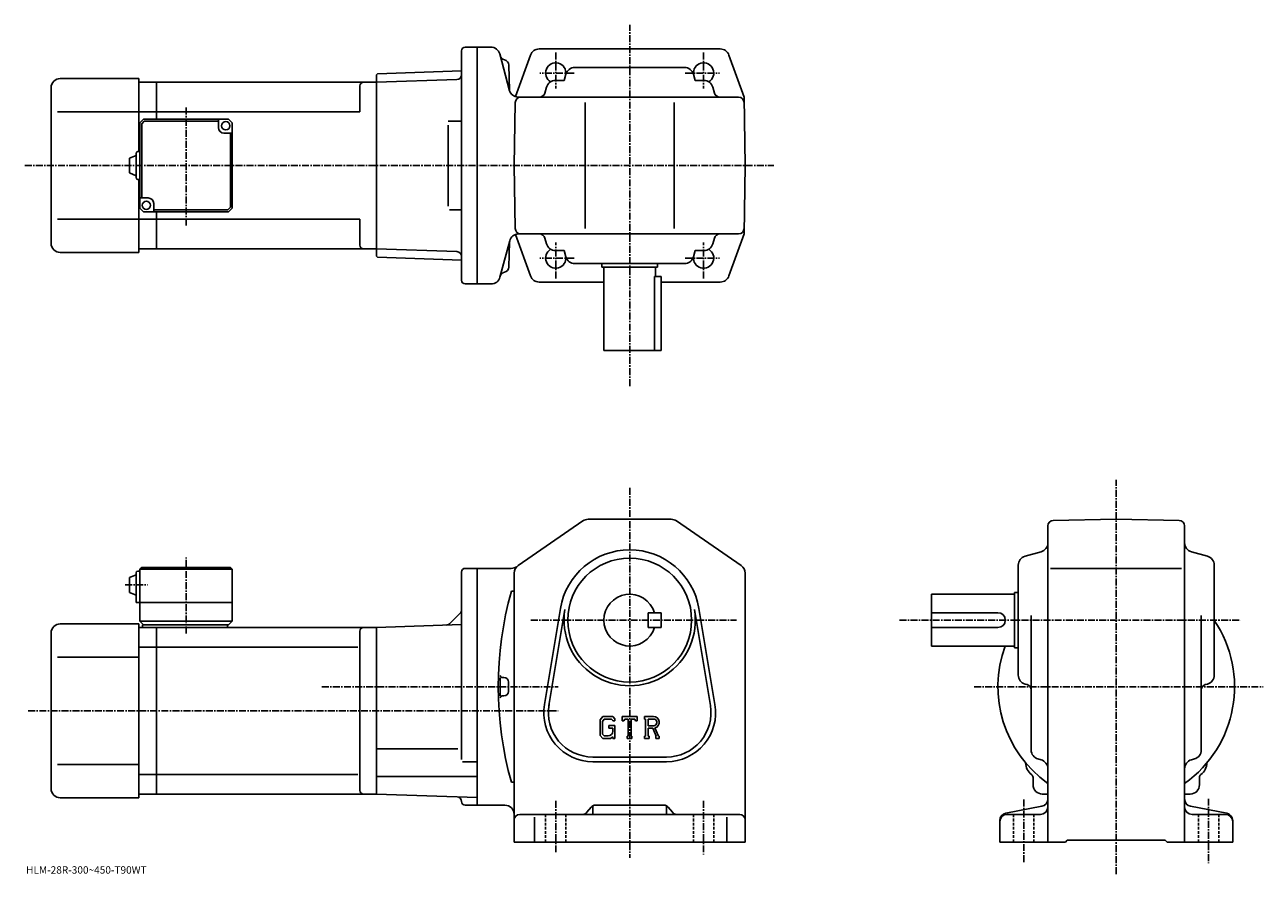
# Model space of a CAD drawing. Extents: x -15 to 655, y -14 to 445.
import ezdxf

# ---------------------------------------------------------------- set-up
doc = ezdxf.new("R2010")
doc.units = 0
doc.header["$LTSCALE"] = 3
doc.linetypes.add('CENTER', pattern=[2, 1.25, -0.25, 0.25, -0.25])
doc.linetypes.add('DASHED', pattern=[0.75, 0.5, -0.25])
doc.layers.get('0').update_dxf_attribs({"linetype": 'CONTINUOUS'})
doc.styles.get("Standard").update_dxf_attribs({"font": 'txt', "bigfont": 'BIGFONT'})

msp = doc.modelspace()

# ---------------------------------------------------------------- linework, layer by layer
at = {"linetype": 'CENTER'}
for p, q in [((312.493744, 249.512497), (312.493744, 444.823761)), ((272.493744, 429.863342), (272.493744, 410.421936)), ((352.493744, 429.863342), (352.493744, 410.421936)), ((282.404633, 418.750061), (263.886078, 418.750061)), ((342.582855, 418.750061), (361.10141, 418.750061)), ((72.493752, 336.284241), (72.493752, 400.41629)), ((-14.745, 368.750061), (390.397614, 368.750061)), ((272.493744, 307.63678), (272.493744, 327.078186)), ((352.493744, 307.63678), (352.493744, 327.078186)), ((282.404633, 318.750061), (263.886078, 318.750061)), ((342.582855, 318.750061), (361.10141, 318.750061)), ((312.493744, 194.52504), (312.493744, -5.474922)), ((575.700989, -14.303762), (575.700989, 198.944397)), ((72.493752, 115.831329), (72.493752, 156.912582)), ((39.550003, 142.025085), (51.625, 142.025085)), ((259.038544, 123.025078), (370.204987, 123.025078)), ((458.429993, 123.025078), (642.942261, 123.025078)), ((145.969681, 87.025078), (273.743744, 87.025078)), ((498.802246, 87.02507), (655.222229, 87.02507)), ((-12.84, 74.025078), (273.743744, 74.025078)), ((272.493744, 25.275078), (272.493744, -2.474922)), ((352.493744, 25.275078), (352.493744, -3.724922)), ((525.700989, 26.025078), (525.700989, -8.328322)), ((625.700989, 26.525078), (625.700989, -8.328322))]:
    msp.add_line(p, q, dxfattribs=at)
at = {"linetype": 'CONTINUOUS'}
for p, q in [((221.493744, 306.750061), (221.493744, 430.750061)), ((223.493744, 432.750061), (229.993744, 432.750061)), ((237.422546, 432.750061), (229.993744, 432.750061)), ((229.993744, 432.750061), (229.993744, 304.750061)), ((242.178909, 429.044128), (247.500748, 409.182556)), ((263.508636, 431.750061), (312.493744, 431.750061)), ((312.493744, 431.750061), (361.478882, 431.750061)), ((247.070343, 423.055176), (247.426346, 409.460388)), ((247.070343, 423.055176), (247.426346, 409.460388)), ((258.803864, 428.442719), (250.726013, 405.990234)), ((366.183655, 428.442719), (374.3479, 405.750061)), ((4.49373, 415.750061), (46.993752, 415.750061)), ((46.993752, 415.750061), (46.993752, 376.250031)), ((175.493744, 417.762054), (175.993439, 418.27951)), ((175.493744, 417.762054), (175.493744, 319.738037)), ((175.993439, 418.27951), (221.493744, 419.868408)), ((277.968231, 418.10379), (277.024994, 414.750061)), ((342.206024, 421.750061), (282.781494, 421.750061)), ((347.019257, 418.10379), (347.962494, 414.750061)), ((-0.50624, 410.750061), (-0.50627, 326.750031)), ((46.993752, 413.750061), (56.493752, 413.750061)), ((56.493752, 413.750061), (175.493744, 413.750061)), ((56.493752, 393.750031), (56.493752, 413.750061)), ((166.493744, 411.750061), (166.493744, 397.750061)), ((175.493744, 413.750061), (219.057373, 415.271332)), ((175.493744, 413.750061), (175.493744, 323.750061)), ((221.493744, 415.356415), (221.465729, 415.355438)), ((267.499481, 411.10379), (266.60907, 407.937805)), ((277.024994, 414.750061), (272.312744, 414.750061)), ((347.962494, 414.750061), (352.674774, 414.750061)), ((357.488007, 411.10379), (358.378448, 407.937805)), ((249.993744, 368.750061), (250.588135, 402.802399)), ((252.257126, 405.750061), (371.399811, 405.750061)), ((252.257126, 405.750061), (371.399811, 405.750061)), ((288.493744, 334.750061), (288.493744, 402.750061)), ((336.493744, 334.750061), (336.493744, 402.750061)), ((374.993744, 368.750061), (374.3479, 405.750061)), ((46.993752, 397.750061), (3.01872, 397.750061)), ((56.493752, 397.750061), (46.993752, 397.750061)), ((56.493752, 397.750061), (166.493744, 397.750061)), ((49.493752, 393.750031), (47.493752, 391.750031)), ((47.493752, 345.750031), (47.493752, 391.750031)), ((49.90797, 392.750061), (48.493755, 391.335846)), ((48.493755, 351.250061), (48.493755, 391.335846)), ((49.493752, 393.750031), (95.493736, 393.750031)), ((89.993752, 392.750061), (49.90797, 392.750061)), ((89.993752, 389.250031), (89.993752, 393.750031)), ((95.493736, 393.750031), (97.493736, 391.750031)), ((97.493744, 345.750031), (97.493736, 391.750031)), ((214.350754, 392.750061), (221.465729, 392.750061)), ((214.350754, 390.545532), (214.350754, 346.832977)), ((92.993752, 386.250031), (97.493736, 386.250031)), ((96.493744, 386.250061), (96.493744, 346.164276)), ((45.493767, 375.250031), (45.493767, 362.250031)), ((46.493752, 376.250031), (47.493752, 376.250031)), ((41.993767, 372.750031), (45.493767, 374.250031)), ((41.993767, 372.750031), (41.993767, 364.750031)), ((249.993744, 368.750061), (250.588135, 334.697693)), ((374.993744, 368.750061), (374.3479, 331.750061)), ((41.993752, 364.750031), (45.493752, 363.250031)), ((46.493752, 361.250031), (47.493752, 361.250031)), ((46.993752, 361.250031), (46.993752, 321.750061)), ((51.993752, 351.250031), (47.493759, 351.250031)), ((47.493752, 345.750031), (49.493752, 343.750031)), ((95.493744, 343.750031), (49.493752, 343.750031)), ((54.993752, 348.250031), (54.993752, 343.750031)), ((54.993752, 344.750061), (95.079529, 344.750061)), ((56.493752, 323.750061), (56.493752, 343.750031)), ((95.079529, 344.750061), (96.493744, 346.164276)), ((95.493744, 343.750031), (97.493744, 345.750031)), ((214.955902, 344.750061), (221.465729, 344.750061)), ((46.993752, 339.750061), (3.01872, 339.750061)), ((56.493752, 339.750061), (46.993752, 339.750061)), ((56.493752, 339.750061), (166.493744, 339.750061)), ((166.493744, 339.750061), (166.493744, 325.750031)), ((258.803864, 309.057373), (250.741852, 331.46579)), ((252.330353, 331.750061), (371.399811, 331.750061)), ((267.499481, 326.396332), (266.60907, 329.562286)), ((357.488007, 326.396332), (358.378448, 329.562286)), ((366.183655, 309.057373), (374.3479, 331.750061)), ((4.49373, 321.750061), (46.993752, 321.750061)), ((46.993752, 323.750061), (56.493752, 323.750061)), ((56.493752, 323.750061), (175.493744, 323.750061)), ((175.493744, 323.750061), (219.057373, 322.22876)), ((247.574051, 328.044128), (242.325424, 308.455963)), ((247.070343, 313.89801), (247.426346, 327.492798)), ((277.024994, 322.750061), (272.312744, 322.750061)), ((277.968231, 319.396332), (277.024994, 322.750061)), ((347.019257, 319.396332), (347.962494, 322.750061)), ((347.962494, 322.750061), (352.674774, 322.750061)), ((175.493744, 319.738037), (175.993439, 319.220612)), ((175.993439, 319.220612), (221.493744, 317.631683)), ((342.206024, 315.750061), (282.781494, 315.750061)), ((297.493744, 315.750061), (297.493744, 313.750061)), ((327.493744, 315.750061), (327.493744, 313.750061)), ((297.493744, 313.750061), (327.493744, 313.750061)), ((298.493744, 313.750061), (298.493744, 268.750061)), ((325.910156, 308.750061), (329.493744, 308.750061)), ((325.910156, 308.750061), (325.910156, 268.750061)), ((326.493744, 313.750061), (326.493744, 308.750061)), ((329.493744, 268.750061), (329.493744, 308.750061)), ((223.493744, 304.750061), (229.993744, 304.750061)), ((229.993744, 304.750061), (237.495789, 304.750061)), ((263.508636, 305.750061), (298.493744, 305.750061)), ((329.493744, 305.750061), (361.478882, 305.750061)), ((329.493744, 268.750061), (298.493744, 268.750061)), ((252.158752, 152.515305), (287.213348, 176.643692)), ((290.048157, 177.52504), (334.939362, 177.52504)), ((337.774139, 176.643738), (372.828552, 152.51532)), ((541.648621, 176.930557), (575.700989, 177.525085)), ((609.753418, 176.930954), (575.700989, 177.525085)), ((538.700989, 173.931015), (538.700989, 3.025078)), ((612.700989, 173.931412), (612.700989, 3.025058)), ((526.347229, 157.550598), (535.054626, 159.999557)), ((625.054626, 157.550598), (616.347412, 159.999557)), ((41.993759, 146.025085), (45.493759, 147.525085)), ((45.493759, 148.525085), (45.493752, 132.525085)), ((46.493752, 149.525085), (47.493752, 149.525085)), ((48.493752, 151.525085), (47.493752, 150.525085)), ((47.493752, 150.525085), (47.493752, 122.525078)), ((47.493752, 150.525085), (97.493736, 150.525085)), ((48.493752, 151.525085), (96.493736, 151.525085)), ((96.493736, 151.525085), (97.493736, 150.525085)), ((97.493736, 150.525085), (97.493752, 122.525078)), ((221.493744, 47.672813), (221.493744, 149.025208)), ((223.493744, 151.025177), (229.993744, 151.025177)), ((229.993744, 87.025078), (229.993744, 151.025177)), ((248.439392, 151.025177), (229.993744, 151.025177)), ((249.993744, 3.025078), (249.993744, 148.396652)), ((374.993744, 148.396698), (374.993744, 3.025078)), ((522.700989, 93.312813), (522.700989, 152.73732)), ((540.200989, 151.025085), (610.950989, 151.025085)), ((628.700989, 152.737335), (628.700989, 93.312813)), ((41.993759, 146.025085), (41.993759, 138.025085)), ((41.993752, 138.025085), (45.493752, 136.525085)), ((248.493744, 138.625076), (249.993744, 138.625076)), ((475.700989, 109.025078), (475.700989, 137.025085)), ((520.700989, 137.025085), (475.700989, 137.025085)), ((520.700989, 138.025085), (520.700989, 108.025078)), ((522.700989, 138.025085), (520.700989, 138.025085)), ((45.493752, 132.525085), (97.493752, 132.525085)), ((266.35495, 77.385551), (275.011749, 129.277924)), ((268.820953, 76.974174), (277.477539, 128.866425)), ((347.509735, 128.866531), (356.166565, 76.974388)), ((349.975739, 129.277924), (358.632538, 77.385582)), ((4.49373, 121.025078), (46.993752, 121.025078)), ((46.993752, 121.025078), (46.993752, 27.025078)), ((47.493752, 122.525078), (49.493752, 120.525078)), ((47.493752, 122.525078), (97.493752, 122.525078)), ((95.493752, 120.525078), (97.493752, 122.525078)), ((175.493744, 119.025078), (221.493744, 120.631432)), ((220.76152, 126.792847), (215.047012, 121.078331)), ((329.493744, 127.025139), (322.493744, 127.025116)), ((322.493744, 119.025116), (322.493744, 127.025116)), ((329.493744, 119.025139), (329.493744, 127.025139)), ((511.700989, 127.025078), (475.700989, 127.025078)), ((529.700989, 52.825497), (529.700989, 125.525078)), ((621.700989, 52.825497), (621.700989, 125.525078)), ((-0.50624, 116.025078), (-0.50627, 32.025066)), ((46.993752, 119.025078), (56.493752, 119.025078)), ((48.993752, 120.525078), (95.493752, 120.525078)), ((48.993752, 120.525078), (48.993752, 119.025078)), ((56.493752, 119.025078), (175.493744, 119.025078)), ((56.493752, 29.025078), (56.493752, 119.025078)), ((94.993752, 120.525078), (94.993752, 119.025078)), ((166.493744, 117.025078), (166.493744, 31.025059)), ((175.493744, 119.025078), (175.493744, 29.025078)), ((329.493744, 119.025139), (322.493744, 119.025116)), ((511.700989, 119.025078), (475.700989, 119.025078)), ((56.493752, 108.43438), (46.993752, 108.43438)), ((56.493752, 108.43438), (165.45607, 108.43438)), ((520.700989, 109.025078), (475.700989, 109.025078)), ((522.700989, 108.025078), (520.700989, 108.025078)), ((46.993752, 103.025078), (3.01872, 103.025078)), ((244.493744, 92.025078), (243.488953, 92.025078)), ((246.993744, 89.525078), (246.993744, 84.525078)), ((526.347229, 88.499557), (527.513184, 88.171631)), ((625.054626, 88.499565), (623.888794, 88.171631)), ((229.993744, 87.025078), (229.993744, 23.024981)), ((244.493744, 82.025078), (243.488953, 82.025078)), ((297.946136, 71.025078), (296.493744, 69.165321)), ((296.493744, 69.165321), (296.493744, 60.582237)), ((298.740753, 69.431328), (297.837555, 68.311333)), ((297.837555, 68.311333), (297.837555, 61.397999)), ((297.946136, 71.025078), (303.325562, 71.025078)), ((302.595764, 69.431328), (298.740753, 69.431328)), ((303.337555, 68.714226), (302.580536, 69.431328)), ((303.325562, 71.025078), (304.493744, 69.728584)), ((303.337555, 68.714226), (303.337555, 68.525078)), ((303.337555, 68.525078), (304.493744, 68.525078)), ((304.493744, 69.728584), (304.493744, 68.525078)), ((308.493744, 68.525078), (308.493744, 71.025078)), ((308.493744, 71.025078), (316.493744, 71.025078)), ((308.493744, 68.525078), (309.381744, 68.525078)), ((309.811554, 69.556328), (309.381744, 68.525078)), ((311.712555, 69.556328), (309.811554, 69.556328)), ((311.712555, 69.556328), (311.712555, 60.337578)), ((313.212555, 69.556328), (313.212555, 60.337578)), ((313.212555, 69.556328), (315.296936, 69.556328)), ((315.296936, 69.556328), (315.659363, 68.525078)), ((315.659363, 68.525078), (316.493744, 68.525078)), ((316.493744, 68.525078), (316.493744, 71.025078)), ((320.493744, 71.025078), (325.290558, 71.025078)), ((320.493744, 71.025078), (320.493744, 69.556328)), ((320.493744, 69.556328), (321.087555, 69.556328)), ((321.087555, 69.556328), (321.087555, 60.275078)), ((322.462555, 69.556328), (322.462555, 65.884155)), ((322.462555, 69.556328), (326.195557, 69.553902)), ((296.493744, 60.582237), (298.036957, 59.025078)), ((297.837555, 61.397999), (298.755157, 60.431316)), ((300.837555, 60.431316), (298.755157, 60.431316)), ((301.243744, 65.99382), (304.493744, 65.99382)), ((301.243744, 65.99382), (301.243744, 64.68132)), ((303.337555, 64.68132), (301.243744, 64.68132)), ((303.337555, 64.68132), (303.337555, 62.931316)), ((303.337555, 63.431316), (303.337555, 64.43132)), ((304.493744, 65.99382), (304.493744, 59.025078)), ((311.118744, 60.337578), (311.118744, 59.025078)), ((311.118744, 60.337578), (311.712555, 60.337578)), ((313.212555, 60.337578), (313.712555, 60.337578)), ((313.712555, 60.337578), (313.712555, 59.025078)), ((325.542755, 65.884155), (322.462555, 65.884155)), ((322.462555, 64.63446), (322.462555, 60.275078)), ((322.462555, 64.63446), (325.022949, 64.63446)), ((325.022949, 64.63446), (326.899139, 60.275078)), ((326.174561, 64.743195), (328.156952, 60.275078)), ((302.197357, 59.025078), (298.036957, 59.025078)), ((303.337555, 59.98164), (302.197357, 59.025078)), ((303.337555, 59.98164), (303.337555, 59.025078)), ((303.337555, 59.025078), (304.493744, 59.025078)), ((311.118744, 59.025078), (313.712555, 59.025078)), ((320.493744, 60.275078), (321.087555, 60.275078)), ((320.493744, 60.275078), (320.493744, 59.025078)), ((323.009338, 59.025078), (320.493744, 59.025078)), ((322.462555, 60.275078), (323.009338, 60.275078)), ((323.009338, 60.275078), (323.009338, 59.025078)), ((326.649963, 60.275078), (326.899139, 60.275078)), ((326.649963, 60.275078), (326.649963, 59.025078)), ((326.649963, 59.025078), (328.493744, 59.025078)), ((328.156952, 60.275078), (328.493744, 60.275078)), ((328.493744, 60.275078), (328.493744, 59.025078)), ((175.493744, 53.519077), (219.493744, 53.519077)), ((292.493744, 49.025078), (332.493744, 49.025078)), ((533.362793, 48.007919), (535.039185, 47.542236)), ((618.039185, 48.007919), (616.362793, 47.542236)), ((46.993752, 45.025078), (3.01872, 45.025078)), ((222.061722, 46.458076), (229.993744, 46.458076)), ((292.493744, 46.525078), (332.493744, 46.525078)), ((56.493752, 39.615788), (46.993752, 39.615788)), ((56.493752, 39.61578), (165.45607, 39.61578)), ((175.493744, 38.506077), (229.993744, 38.506081)), ((248.493744, 35.425098), (249.993744, 35.425098)), ((530.700989, 34.025078), (530.700989, 38.003738)), ((620.700989, 34.025078), (620.700989, 38.003799)), ((4.49373, 27.025078), (46.993752, 27.025078)), ((46.993752, 29.025078), (56.493752, 29.025078)), ((56.493752, 29.025078), (175.493744, 29.025078)), ((229.993744, 27.121897), (175.493744, 29.025078)), ((535.700989, 29.025078), (538.700989, 29.025078)), ((615.700989, 29.025078), (612.700989, 29.025078)), ((223.493744, 23.024981), (229.993744, 23.024981)), ((229.993744, 23.024981), (244.993744, 23.024981)), ((291.593018, 21.899153), (289.394531, 19.151005)), ((292.493744, 22.655851), (292.493744, 18.025078)), ((293.935638, 23.025078), (331.05188, 23.025078)), ((332.493744, 22.655851), (332.493744, 18.025078)), ((333.39447, 21.899153), (335.592987, 19.151005)), ((515.945618, 18.649054), (535.45636, 22.401115)), ((635.45636, 18.649054), (615.945618, 22.401115)), ((252.993744, 18.025078), (371.993744, 18.025078)), ((260.993744, 16.487577), (260.993744, 3.025078)), ((364.993744, 16.487577), (364.993744, 3.025078)), ((512.700989, 14.721016), (512.700989, 3.025078)), ((516.700989, 18.025078), (534.700989, 18.025078)), ((634.700989, 18.025078), (616.700989, 18.025078)), ((638.700989, 14.721016), (638.700989, 3.025078)), ((249.993744, 3.025078), (374.993744, 3.025078)), ((512.700989, 3.025078), (548.200989, 3.025078)), ((548.200989, 3.025078), (549.200989, 4.025078)), ((549.200989, 4.025078), (602.200989, 4.025078)), ((603.200989, 3.025078), (602.200989, 4.025078)), ((603.200989, 3.025078), (638.700989, 3.025078))]:
    msp.add_line(p, q, dxfattribs=at)
at = {"linetype": 'DASHED'}
for p, q in [((266.993744, 18.025078), (266.993744, 3.025078)), ((277.993744, 18.025078), (277.993744, 3.025078)), ((346.993744, 18.025078), (346.993744, 3.025078)), ((357.993744, 18.025078), (357.993744, 3.025078)), ((520.200989, 18.025078), (520.200989, 3.025078)), ((531.200989, 18.025078), (531.200989, 3.025078)), ((620.200989, 18.025078), (620.200989, 3.025078)), ((631.200989, 18.025078), (631.200989, 3.025078))]:
    msp.add_line(p, q, dxfattribs=at)
at = {"linetype": 'CONTINUOUS'}
for centre, radius in [((93.993752, 390.250031), 2.25), ((50.993752, 347.250031), 2.25), ((312.493744, 123.025078), 33.5)]:
    msp.add_circle(centre, radius, dxfattribs=at)
for centre, radius, start, end in [((223.493744, 430.750061), 2, 90, 180), ((237.349289, 427.750061), 5, 14.999846, 90), ((263.508636, 426.750061), 5, 90, 160.212509), ((361.478882, 426.750061), 5, 19.787489, 90), ((245.339157, 428.841156), 3, -164.999893, -102.198799), ((245.339157, 428.841156), 3, -164.999893, -102.198799), ((244.07135, 422.976624), 3, 1.5002, 77.801201), ((244.07135, 422.976624), 3, 1.5002, 77.801201), ((272.493744, 418.750061), 5.5, -7.598608, 239.465683), ((352.493744, 418.750061), 5.5, -59.465683, 187.598495), ((4.49376, 410.750061), 5, 90, 180), ((218.970123, 417.769806), 2.5, 272, 359.895721), ((282.781494, 416.750061), 5, 90, 164.291367), ((342.206024, 416.750061), 5, 15.708638, 90), ((168.493744, 411.750061), 2, 90, 180), ((252.257126, 410.750061), 5, 194.999847, 270), ((272.312744, 409.750061), 5, 90, 164.291367), ((352.674774, 409.750061), 5, 15.708638, 90), ((253.587677, 402.750061), 3, 90, 179), ((263.7211, 408.750061), 3, -90, -15.708638), ((361.266388, 408.750061), 3, 195.708649, 270), ((371.399811, 402.750061), 3, 1, 90), ((371.399811, 402.750061), 3, 1, 90), ((92.993752, 389.250031), 3, 180, 270), ((46.493771, 375.250031), 1, 90, 180), ((46.493771, 362.250031), 1, -180, -90), ((51.993752, 348.250031), 3, 0, 90), ((252.403671, 326.750061), 5, 90, 165.000031), ((253.587677, 334.750061), 3, 181, 270), ((263.7211, 328.750061), 3, 15.708638, 90), ((361.266388, 328.750061), 3, -270, -195.708633), ((371.399811, 334.750061), 3, -90, -1), ((4.49373, 326.750061), 5, 180, 270), ((168.493744, 325.750061), 2, 180, 270), ((218.970123, 319.730286), 2.5, 0.104292, 88), ((272.493744, 318.750061), 5.5, -239.465683, 7.598608), ((272.312744, 327.750061), 5, -164.291367, -90), ((352.493744, 318.750061), 5.5, -187.598602, 59.465683), ((352.674774, 327.750061), 5, -90, -15.708638), ((282.781494, 320.750061), 5, -164.291367, -90), ((342.206024, 320.750061), 5, -90, -15.708638), ((237.495789, 309.750061), 5, 270, 345.000031), ((245.339157, 308.112), 3, 102.198799, 165.000031), ((244.07135, 313.976624), 3, 282.198792, 358.499786), ((263.508636, 310.750061), 5, 199.787491, 270), ((361.478882, 310.750061), 5, -90, -19.787489), ((223.493744, 306.750061), 2, 180, 270), ((290.048157, 172.52504), 5, 90, 124.540298), ((290.082153, 172.52504), 5, 90, 91.038872), ((334.939362, 172.52504), 5, 55.460079, 90), ((541.700989, 173.931046), 3, 91.000526, 180), ((609.700989, 173.931396), 3, 0, 89.00058), ((312.493744, 123.025078), 38, 9.470961, 170.529099), ((312.493744, 123.025078), 38, 9.470963, 170.529007), ((533.700989, 164.81282), 5, -74.291199, 0), ((617.700989, 164.812836), 5, 180, 254.291702), ((527.700989, 152.73735), 5, 105.709, 180), ((623.700989, 152.73732), 5, 0, 74.291527), ((46.493759, 148.525085), 1, 90, 180), ((223.493774, 149.025208), 2, 90, 180), ((248.439392, 156.025177), 5, 270, 304.539978), ((254.993744, 148.396683), 5, 124.540398, 180), ((369.993744, 148.396637), 5, 0, 55.46011), ((432.44696, 87.025078), 191.053177, 164.330902, 195.669098), ((312.493744, 123.025078), 14, 16.6015, 343.398499), ((218.993744, 128.560608), 2.5, -45, 0), ((312.493744, 123.025078), 35.5, -189.470795, 9.471022), ((4.49376, 116.025078), 5, 90, 180), ((213.279236, 122.8461), 2.5, 272, 315), ((511.700989, 123.025078), 4, -90, 90), ((575.700989, 87.025078), 64.000099, -54.68129, 34.093521), ((168.493744, 117.025101), 2, 90, 180), ((575.700989, 87.025078), 64.000099, 159.894516, 234.68129), ((432.44696, 87.025078), 190.053177, 178.548599, 181.4785), ((243.488953, 93.023476), 1, 178.182098, 270), ((244.493744, 89.525078), 2.5, 0, 90), ((527.700989, 93.312851), 5, 180, 254.291702), ((526.700989, 85.283669), 3, 0, 74.291397), ((624.700989, 85.283699), 3, 105.709, 180), ((623.700989, 93.312805), 5, -74.291199, 0), ((243.488953, 81.02668), 1, -270, -178.182098), ((244.493744, 84.525078), 2.5, -90, 0), ((292.493744, 73.025078), 26.5, 170.529099, 270), ((292.493744, 73.025078), 24, 169.576294, 270), ((332.493744, 73.025078), 26.5, -90, 9.47095), ((332.493744, 73.025078), 24, -90, 9.471373), ((325.290558, 67.821953), 3.203126, -73.981873, 90.00351), ((325.290558, 67.821953), 1.954124, -82.585274, 62.41185), ((300.837555, 62.931316), 2.5, -89.999786, 0.000109), ((534.700989, 52.825539), 5, 180, 254.476196), ((533.700989, 42.72464), 5, 0, 74.475952), ((617.700989, 42.724678), 5, 105.524399, 180), ((616.700989, 52.825497), 5, -74.475708, 0), ((534.688782, 46.012859), 8, 181.041107, 233.216995), ((616.713379, 46.013119), 8, 306.780975, 358.95874), ((528.700989, 38.003738), 2, 0, 53.217121), ((535.700989, 34.025078), 5, 180, 270), ((615.700989, 34.025078), 5, -90, 0), ((622.700989, 38.003819), 2, 126.781197, 180), ((4.49373, 32.025078), 5, 180, 270), ((168.493744, 31.025078), 2, 180, 270), ((218.99379, 25.004499), 2.5, 0.260773, 88), ((223.493744, 25.024981), 2, 180.260773, 270), ((244.993774, 18.024961), 5, 0, 90), ((293.935638, 20.025078), 3, 90, 141.340454), ((331.05188, 20.025078), 3, 38.659546, 90), ((534.700989, 22.025078), 4, -90, 0), ((534.700989, 26.329142), 4, -79.114502, 0), ((616.700989, 26.329142), 4, 180, 259.114502), ((616.700989, 22.025078), 4, 180, 270), ((252.993744, 15.025098), 3, 90, 180), ((287.05191, 21.025078), 3, 270, 321.340454), ((337.935608, 21.025078), 3, -141.340454, -90), ((371.993744, 15.025078), 3, 0, 90), ((516.700989, 14.721016), 4, 100.885529, 180), ((516.700989, 14.025078), 4, 90, 180), ((634.700989, 14.025078), 4, 0, 90), ((634.700989, 14.721016), 4, 0, 79.114471)]:
    msp.add_arc(centre, radius, start, end, dxfattribs=at)

# ---------------------------------------------------------------- texts
msp.add_text('HLM-28R-300~450-T90WT', height=4).set_placement((-14, -14))

doc.saveas('drawing.dxf')
